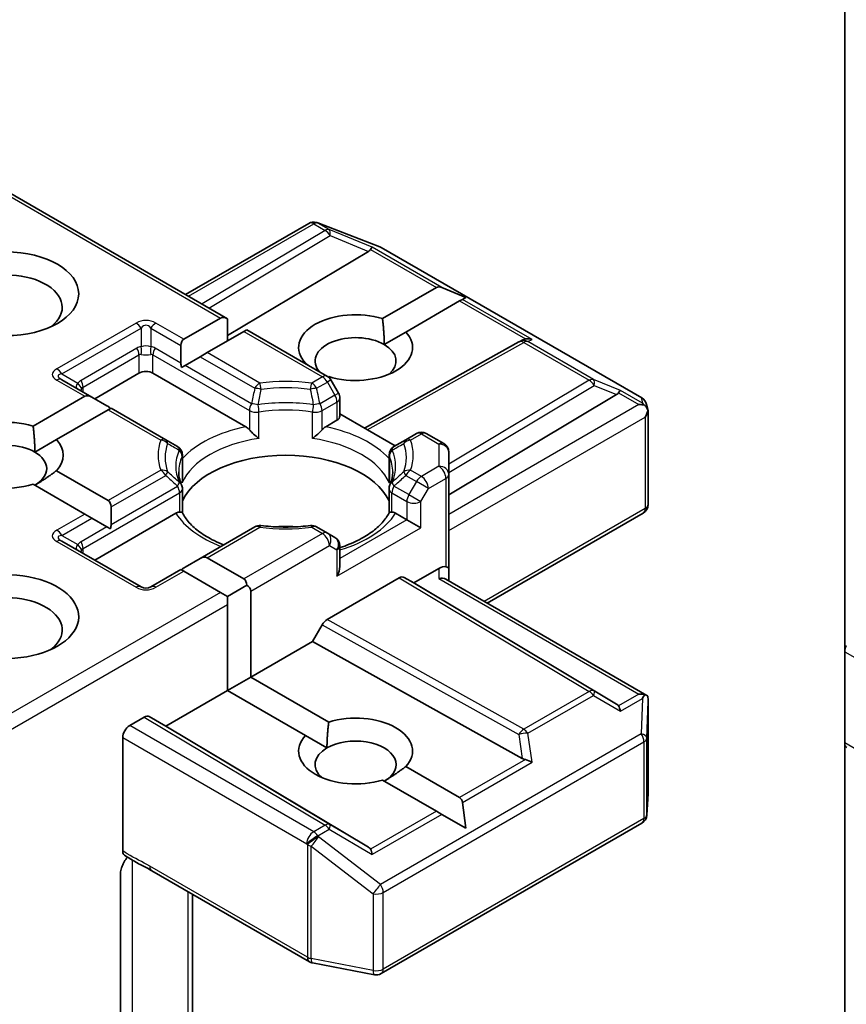
# Model space of a CAD drawing. Units: millimetres. Extents: x 72 to 9712, y 40 to 1586.
# Drawn here: x 1375 to 1400, y 665 to 695 of the extents above; entities that cross this region are included whole.
import ezdxf

# ---------------------------------------------------------------- set-up
doc = ezdxf.new("R2010")
doc.units = ezdxf.units.MM
doc.header["$LTSCALE"] = 5
doc.layers.add('Visible (ISO)', color=7, linetype='Continuous', lineweight=35)
doc.layers.add('Visible Narrow (ISO)', color=7, linetype='Continuous', lineweight=25)

msp = doc.modelspace()

# ---------------------------------------------------------------- linework, layer by layer
at = {"layer": 'Visible (ISO)'}
for p, q in [((1400.2081, 707.7041), (1400.2081, 675.6974)), ((1381.4698, 685.808), (1374.628, 689.7581)), ((1380.197, 686.5428), (1383.9361, 688.7016)), ((1384.1899, 688.7241), (1384.1693, 688.73)), ((1384.2145, 688.7158), (1386.0927, 687.9929)), ((1385.7479, 687.8523), (1381.4698, 685.2955)), ((1386.1349, 687.9727), (1394.052, 683.4018)), ((1386.176, 685.8109), (1387.8102, 686.7544)), ((1388.7058, 686.455), (1387.9799, 686.7544)), ((1388.5173, 686.3461), (1386.8831, 685.4027)), ((1388.6021, 686.3951), (1388.5173, 686.3461)), ((1388.7058, 686.455), (1388.6021, 686.3951)), ((1380.1434, 685.1857), (1381.2576, 685.829)), ((1381.4698, 685.808), (1381.4698, 685.135)), ((1381.9647, 685.4208), (1380.8505, 684.7775)), ((1382.0526, 685.4715), (1381.9647, 685.4208)), ((1384.5017, 684.0575), (1382.0526, 685.4715)), ((1386.2282, 685.0246), (1386.8831, 685.4027)), ((1385.6282, 682.4892), (1390.3164, 685.104)), ((1390.3278, 685.11), (1390.4333, 685.1631)), ((1380.0556, 684.9915), (1380.0556, 684.462)), ((1380.1798, 684.3902), (1380.6384, 684.655)), ((1380.8505, 684.7775), (1380.6384, 684.655)), ((1380.1798, 684.3902), (1380.0746, 684.3295)), ((1383.8204, 684.4509), (1383.8346, 684.4591)), ((1377.3514, 683.4302), (1376.4407, 683.956)), ((1378.7828, 684.1552), (1377.4393, 683.3795)), ((1382.0231, 682.5294), (1379.207, 684.1552)), ((1384.5417, 684.0508), (1384.5261, 684.0418)), ((1384.8408, 683.5505), (1384.6116, 683.9477)), ((1375.5694, 682.5449), (1377.1393, 683.4513)), ((1377.3514, 683.4302), (1377.81, 683.1655)), ((1384.881, 683.4005), (1384.881, 682.8488)), ((1388.1873, 680.4617), (1393.2786, 683.5045)), ((1377.8464, 683.043), (1376.2765, 682.1367)), ((1377.9342, 683.0937), (1377.8464, 683.043)), ((1379.5944, 682.1352), (1377.9342, 683.0937)), ((1394.1951, 683.2058), (1394.2368, 683.014)), ((1384.7932, 682.7263), (1384.452, 682.5294)), ((1386.5609, 681.9506), (1384.881, 682.9205)), ((1394.2407, 682.9777), (1394.2407, 680.1693)), ((1375.6216, 681.7586), (1376.2765, 682.1367)), ((1379.9511, 681.9293), (1379.5944, 682.1352)), ((1386.8806, 682.1352), (1386.5239, 681.9293)), ((1387.2059, 682.323), (1386.8806, 682.1352)), ((1388.0373, 682.0162), (1387.5059, 682.323)), ((1380.1011, 681.6695), (1380.1011, 680.9369)), ((1386.3739, 681.6695), (1386.3739, 680.9369)), ((1388.1873, 681.0834), (1388.1873, 681.7564)), ((1376.2765, 681.1931), (1377.8464, 680.2867)), ((1388.1873, 678.2257), (1388.1873, 681.0834)), ((1377.1393, 679.8785), (1375.5694, 680.7848)), ((1380.1011, 679.9124), (1380.1011, 680.6408)), ((1386.3739, 679.9124), (1386.3739, 680.6408)), ((1377.9342, 680.0925), (1377.9342, 679.563)), ((1377.3514, 679.756), (1377.1393, 679.8785)), ((1377.3514, 679.756), (1377.81, 679.4913)), ((1379.9017, 679.9022), (1377.4393, 678.4805)), ((1386.9145, 679.7053), (1386.5733, 679.9022)), ((1387.3388, 679.4603), (1386.9145, 679.7053)), ((1394.0907, 679.9095), (1389.353, 677.1741)), ((1377.9152, 679.4305), (1377.81, 679.4913)), ((1382.2986, 679.4898), (1380.6384, 678.5313)), ((1384.5017, 679.302), (1384.1765, 679.4898)), ((1384.731, 679.1696), (1384.5017, 679.302)), ((1378.8449, 677.669), (1376.4407, 679.057)), ((1384.881, 678.2863), (1384.881, 678.9098)), ((1380.6384, 678.5313), (1380.1798, 678.2665)), ((1380.8505, 678.5523), (1381.9647, 677.909)), ((1387.1266, 677.7865), (1387.8873, 678.2257)), ((1388.1873, 677.8472), (1388.1873, 678.2257)), ((1380.0556, 678.1948), (1379.1449, 677.669)), ((1380.1434, 678.144), (1380.0556, 678.1948)), ((1381.2576, 677.5007), (1380.1434, 678.144)), ((1384.4921, 676.6738), (1386.6852, 677.9399)), ((1386.8352, 677.9548), (1387.1266, 677.7865)), ((1382.0526, 677.7148), (1381.4698, 677.3783)), ((1393.2786, 674.1098), (1387.1266, 677.7865)), ((1388.0994, 677.8979), (1394.2033, 674.3738)), ((1381.4698, 677.3783), (1381.2576, 677.5007)), ((1381.4698, 677.1333), (1381.4698, 677.3783)), ((1382.1769, 677.5416), (1382.1769, 674.9288)), ((1381.4698, 674.5205), (1381.4698, 677.1333)), ((1384.3421, 676.5154), (1384.0507, 676.0106)), ((1384.0507, 676.0106), (1382.1769, 674.9288)), ((1390.419, 672.4588), (1384.0507, 676.0106)), ((1400.2081, 672.9284), (1400.2081, 675.6974)), ((1381.4698, 674.5205), (1382.1769, 674.9288)), ((1382.1769, 674.9288), (1384.5417, 673.5635)), ((1381.4698, 674.5205), (1379.5959, 673.4387)), ((1383.8346, 673.1552), (1381.4698, 674.5205)), ((1394.2407, 671.4029), (1394.2407, 674.2113)), ((1379.5959, 673.4387), (1379.0924, 673.7294)), ((1378.9424, 673.7145), (1378.4999, 673.4591)), ((1385.7479, 669.7619), (1379.5959, 673.4387)), ((1383.8346, 673.1552), (1384.4895, 672.7771)), ((1378.2878, 673.0917), (1378.2878, 669.6529)), ((1400.2081, 672.9284), (1400.2081, 533.5594)), ((1386.8831, 672.2116), (1388.5173, 671.2682)), ((1387.8102, 670.8599), (1386.176, 671.8034)), ((1394.2014, 670.7392), (1394.2402, 671.3849)), ((1388.7058, 670.3428), (1388.6021, 671.1212)), ((1387.9799, 670.7619), (1387.8102, 670.8599)), ((1388.7058, 670.3428), (1387.9799, 670.7619)), ((1386.1349, 665.9265), (1394.052, 670.4974)), ((1378.2243, 664.3581), (1378.2243, 668.9725)), ((1379.172, 669.0504), (1383.9567, 666.288)), ((1380.4091, 662.9292), (1380.4091, 668.3362)), ((1384.05, 666.2532), (1385.9282, 665.8917))]:
    msp.add_line(p, q, dxfattribs=at)
for centre, start, end in [((1384.0861, 688.4418), 73.89789, 120), ((1384.1067, 688.4358), 68.94828, 73.89789), ((1385.9849, 687.7129), 60, 68.94828), ((1390.4625, 684.842), 116.68879, 119.15004), ((1384.3517, 683.7977), 30, 60), ((1384.581, 683.4005), 0, 30), ((1393.902, 683.142), 12.27186, 60), ((1387.3559, 682.0632), 60, 120), ((1379.8011, 681.6695), 0, 60), ((1386.6739, 681.6695), 119.99999, 180), ((1387.8873, 681.7564), 0, 60), ((1379.8011, 680.6408), 0, 24.18021), ((1386.6739, 680.6408), 155.81979, 180), ((1393.9407, 680.1693), 300, 0), ((1382.4486, 679.23), 83.15253, 120), ((1384.0265, 679.23), 60, 96.84748), ((1384.581, 678.9098), 0, 60), ((1378.9949, 677.9288), 240, 300), ((1393.9407, 671.4029), 356.56438, 0), ((1393.902, 670.7572), 300, 356.56438), ((1384.1067, 666.5478), 240, 259.10661), ((1385.9849, 666.1863), 259.10661, 300)]:
    msp.add_arc(centre, 0.3, start, end, dxfattribs=at)
msp.add_ellipse((1374.7522, 686.5639), major_axis=(-2.2, 0), ratio=0.5773503, dxfattribs=at)
for centre, major_axis, ratio, start_param, end_param in [((1385.2488, 687.9066), (0.5745, 0.041), 0.3026251, 5.7431201, 6.0602861), ((1385.7389, 687.7053), (-0.1326, -0.2699), 0.1137262, 3.2758667, 3.9193678), ((1374.7522, 686.1556), (-1.7, 0), 0.5773503, 2.4941852, 6.9305928), ((1388.0223, 686.3869), (-0.2121, 0.3674), 0.5773503, 5.6396842, 6.2831853), ((1385.3589, 684.9309), (-1.7295, 0), 0.5773503, 4.2202783, 6.775296), ((1381.4698, 685.4616), (-0.2121, 0.3674), 0.5773503, 5.4977871, 6.2831853), ((1385.3589, 684.9309), (1.7295, 0), 0.5773503, 4.2202783, 6.775296), ((1380.3556, 684.8183), (-0.2121, 0.3674), 0.5773503, 0, 0.7853982), ((1385.3589, 684.5226), (-1.2295, 0), 0.5773503, 3.9269908, 6.7717641), ((1390.5129, 684.8673), (-0.2068, -0.2875), 0.8001954, 3.8652209, 4.1340538), ((1390.5885, 684.9053), (-0.3177, 0.0092), 0.9268026, 4.3271705, 4.9706716), ((1385.3589, 684.5226), (1.2295, 0), 0.5773503, 5.6847778, 7.0685835), ((1378.9949, 684.0327), (-0.3, 0), 0.5773503, 3.9269908, 5.4977871), ((1380.3556, 684.2888), (-0.2121, 0.3674), 0.5773503, 0.7853982, 1.1437177), ((1393.2696, 683.3574), (-0.1326, -0.2699), 0.1137262, 3.2758667, 3.9193678), ((1377.3514, 683.0838), (-0.2121, 0.3674), 0.5773503, 5.4977871, 6.2831853), ((1392.7795, 683.5587), (0.5745, 0.041), 0.3026251, 5.7431201, 6.0602861), ((1377.81, 682.8191), (-0.2121, 0.3674), 0.5773503, 5.1394676, 5.4977871), ((1393.962, 682.9577), (0.4243, 0), 0.5773503, 1.1617261, 1.5707963), ((1393.9392, 682.9708), (0.2215, -0.3034), 0.7530193, 1.7256359, 1.9600671), ((1393.9407, 682.9454), (0.2121, 0.3674), 0.5773503, 4.712389, 5.2577076), ((1393.9407, 682.9638), (-0.299, -0.0321), 0.7530193, 3.0608166, 3.3008961), ((1374.7522, 681.6649), (-1.7295, 0), 0.5773503, 4.2202783, 8.3460923), ((1384.581, 682.8488), (0.3, 0), 0.5773503, 5.4977871, 6.2831853), ((1374.7522, 681.6649), (1.7295, 0), 0.5773503, 5.7910746, 6.775296), ((1374.7522, 681.2566), (-1.2295, 0), 0.5773503, 3.9269908, 6.8815928), ((1374.7522, 681.2566), (1.2295, 0), 0.5773503, 5.4977871, 7.0685835), ((1383.2375, 679.7869), (3.25, 0), 0.5773503, 0.265163, 2.8764297), ((1377.6342, 679.9193), (0.2121, 0.3674), 0.5773503, 5.4977871, 6.2831853), ((1377.6342, 679.3898), (0.2121, 0.3674), 0.5773503, 5.1394676, 5.4977871), ((1383.2375, 678.5214), (1.7, 0), 0.5773503, 1.40444, 1.7371527), ((1380.6384, 678.1849), (0.2121, 0.3674), 0.5773503, 0, 0.7853982), ((1380.1798, 677.9201), (0.2121, 0.3674), 0.5773503, 0.7853982, 1.1437177), ((1384.581, 678.1131), (-0.2121, -0.3674), 0.5773503, 1.5707963, 2.3561945), ((1387.8873, 677.9807), (0.2664, 0.2664), 0.5176381, 0.3077399, 1.093138), ((1387.8873, 678.2257), (0.3, 0), 0.2391463, 0, 0.7853982), ((1374.7522, 676.7659), (2.2, 0), 0.5773503, 4.6558752, 8.719345), ((1381.7526, 677.5416), (0.2121, 0.3674), 0.5773503, 5.4977871, 6.2831853), ((1386.6852, 677.6949), (-0.15, -0.2598), 0.5773503, 3.1416673, 3.9271401), ((1387.8873, 677.6739), (-0.2772, -0.16), 0.7174389, 3.5342917, 4.3196899), ((1381.7526, 677.5416), (0.4243, 0), 0.5773503, 0, 0.7853982), ((1374.7522, 676.3576), (1.7, 0), 0.5773503, 5.6357779, 8.4474602), ((1384.4921, 676.4288), (0.15, 0.2598), 0.5773503, 0.7855474, 1.5710202), ((1400.4202, 675.8199), (-0.15, -0.2598), 0.5773503, 4.8030489, 5.4977871), ((1393.962, 674.1667), (0.4243, 0), 0.5773503, 1.1617263, 1.5707963), ((1393.9392, 674.1536), (0.3155, 0.5252), 0.0782185, 4.9944545, 5.2288856), ((1393.9407, 674.1974), (0.01, 0.5736), 0.5227383, 4.7110275, 4.9857543), ((1392.7795, 674.0555), (0.5745, -0.041), 0.3026251, 0.2228992, 0.5400652), ((1393.2696, 673.7669), (0.0015, 0.3381), 0.4024987, 5.0848083, 5.7283094), ((1378.9424, 673.4696), (-0.15, -0.2598), 0.5773503, 3.1416673, 3.9271401), ((1385.3589, 672.6834), (1.7295, 0), 0.5773503, 5.7910746, 8.3460923), ((1378.4999, 673.2141), (0.15, 0.2598), 0.5773503, 0.7853982, 2.3561945), ((1385.3589, 672.6834), (-1.7295, 0), 0.5773503, 5.7910746, 8.3460923), ((1385.3589, 672.2752), (1.2295, 0), 0.5773503, 5.4977871, 8.6393798), ((1400.4202, 673.0508), (-0.15, -0.2598), 0.5773503, 5.4977871, 6.2831853), ((1385.3589, 672.2752), (-1.2295, 0), 0.5773503, 5.4977871, 6.8815928), ((1390.5129, 672.747), (0.2068, -0.2875), 0.8001954, 5.2423911, 5.5595571), ((1390.5885, 672.2191), (-0.3092, 0.1503), 0.4900103, 4.5342335, 5.1777346), ((1388.3051, 670.9007), (0.2121, 0.3674), 0.5773503, 5.6396842, 6.2831853), ((1385.2488, 669.7077), (0.5745, -0.041), 0.3026251, 0.2228992, 0.5400652), ((1385.7389, 669.4191), (0.0015, 0.3381), 0.4024987, 5.0848083, 5.7283094)]:
    msp.add_ellipse(centre, major_axis=major_axis, ratio=ratio, start_param=start_param, end_param=end_param, dxfattribs=at)
for points in [[(1386.176, 685.8109), (1386.2282, 685.3725), (1386.2282, 685.0246)], [(1383.9372, 684.3834), (1383.8865, 684.4203), (1383.8346, 684.4591)], [(1375.5694, 682.5449), (1375.6216, 682.1065), (1375.6216, 681.7586)], [(1376.2765, 681.1931), (1375.923, 680.9287), (1375.6216, 680.7547)], [(1384.4895, 672.7771), (1384.4895, 673.1251), (1384.5417, 673.5635)], [(1386.8831, 672.2116), (1386.5296, 671.9472), (1386.2282, 671.7732)]]:
    msp.add_open_spline(points, degree=2, dxfattribs=at)
for points, knots in [([(1394.1307, 683.1824), (1394.1359, 683.1781), (1394.1409, 683.1736), (1394.1674, 683.1487), (1394.19, 683.1204), (1394.2156, 683.0755), (1394.2256, 683.0527), (1394.2321, 683.0313)], [0.250886766, 0.250886766, 0.250886766, 0.250886766, 0.252877969, 0.252877969, 0.261958418, 0.261958418, 0.268388032, 0.268388032, 0.268388032, 0.268388032]), ([(1382.0231, 682.5294), (1382.053, 682.5121), (1382.0883, 682.4841), (1382.1222, 682.4493), (1382.1284, 682.4427), (1382.1346, 682.4357)], [0.046570546, 0.046570546, 0.046570546, 0.046570546, 0.059268827, 0.059268827, 0.062007553, 0.062007553, 0.062007553, 0.062007553]), ([(1382.1346, 682.4357), (1382.1413, 682.4281), (1382.1482, 682.4204), (1382.1866, 682.3788), (1382.2227, 682.3431), (1382.3133, 682.26), (1382.3679, 682.2146), (1382.4205, 682.1759), (1382.4212, 682.1754), (1382.422, 682.1748)], [0.073709419, 0.073709419, 0.073709419, 0.073709419, 0.076897284, 0.076897284, 0.091048315, 0.091048315, 0.109993893, 0.109993893, 0.110269957, 0.110269957, 0.110269957, 0.110269957]), ([(1384.0531, 682.1748), (1384.0538, 682.1754), (1384.0546, 682.1759), (1384.1071, 682.2146), (1384.1618, 682.26), (1384.2523, 682.3431), (1384.2885, 682.3788), (1384.3269, 682.4204), (1384.3338, 682.4281), (1384.3405, 682.4357)], [-0.000337696, -0.000337696, -0.000337696, -0.000337696, 0, 0, 0.023175232, 0.023175232, 0.04048552, 0.04048552, 0.044385084, 0.044385084, 0.044385084, 0.044385084]), ([(1384.3405, 682.4357), (1384.3467, 682.4427), (1384.3528, 682.4493), (1384.3868, 682.4841), (1384.4221, 682.5121), (1384.452, 682.5294)], [0.125076059, 0.125076059, 0.125076059, 0.125076059, 0.127814785, 0.127814785, 0.140513066, 0.140513066, 0.140513066, 0.140513066]), ([(1380.0748, 680.7637), (1380.0629, 680.7902), (1380.0523, 680.8165), (1380.0336, 680.8691), (1380.0255, 680.8953), (1380.0116, 680.9476), (1380.0058, 680.9737), (1379.9966, 681.0257), (1379.9932, 681.0516), (1379.9887, 681.1034), (1379.9875, 681.1293), (1379.9875, 681.1552)], [2.10254607, 2.10254607, 2.10254607, 2.10254607, 2.15327575, 2.15327575, 2.20400544, 2.20400544, 2.25473512, 2.25473512, 2.30546481, 2.30546481, 2.35619449, 2.35619449, 2.35619449, 2.35619449]), ([(1380.0915, 680.8293), (1380.0917, 680.8304), (1380.0919, 680.8315), (1380.0981, 680.8675), (1380.1011, 680.9025), (1380.1011, 680.9369)], [-0.000337696, -0.000337696, -0.000337696, -0.000337696, 0, 0, 0.010702954, 0.010702954, 0.010702954, 0.010702954]), ([(1386.3739, 680.9369), (1386.3739, 680.9025), (1386.377, 680.8675), (1386.3832, 680.8315), (1386.3833, 680.8304), (1386.3835, 680.8293)], [0.1012443086, 0.1012443086, 0.1012443086, 0.1012443086, 0.109993893, 0.109993893, 0.1102699567, 0.1102699567, 0.1102699567, 0.1102699567]), ([(1386.4875, 681.1552), (1386.4875, 681.1293), (1386.4864, 681.1034), (1386.4818, 681.0516), (1386.4784, 681.0257), (1386.4692, 680.9737), (1386.4635, 680.9476), (1386.4496, 680.8953), (1386.4415, 680.8691), (1386.4227, 680.8165), (1386.4121, 680.7902), (1386.4003, 680.7637)], [5.49778714, 5.49778714, 5.49778714, 5.49778714, 5.54851683, 5.54851683, 5.59924651, 5.59924651, 5.6499762, 5.6499762, 5.70070588, 5.70070588, 5.75143557, 5.75143557, 5.75143557, 5.75143557]), ([(1379.9017, 679.9022), (1379.9317, 679.9195), (1379.967, 679.9324), (1380.0009, 679.9367), (1380.0071, 679.9372), (1380.0133, 679.9373)], [0.046570546, 0.046570546, 0.046570546, 0.046570546, 0.059268827, 0.059268827, 0.062007553, 0.062007553, 0.062007553, 0.062007553]), ([(1380.0133, 679.9373), (1380.0199, 679.9375), (1380.0262, 679.9374), (1380.0581, 679.9364), (1380.0773, 679.9326), (1380.0938, 679.9232), (1380.0974, 679.9198), (1380.0993, 679.9159)], [0.073709419, 0.073709419, 0.073709419, 0.073709419, 0.076897284, 0.076897284, 0.091048315, 0.091048315, 0.097321849, 0.097321849, 0.097321849, 0.097321849]), ([(1381.3512, 678.9428), (1381.2505, 678.9823), (1381.154, 679.0249), (1380.9035, 679.1486), (1380.7595, 679.2351), (1380.507, 679.4188), (1380.3986, 679.5159), (1380.2204, 679.7143), (1380.1505, 679.8155), (1380.0993, 679.9159)], [1.38250091, 1.38250091, 1.38250091, 1.38250091, 1.49310812, 1.49310812, 1.68537007, 1.68537007, 1.87763202, 1.87763202, 2.06989397, 2.06989397, 2.06989397, 2.06989397]), ([(1386.3758, 679.9159), (1386.3246, 679.8155), (1386.2547, 679.7143), (1386.0764, 679.5159), (1385.968, 679.4188), (1385.7156, 679.2351), (1385.5715, 679.1486), (1385.2535, 678.9915), (1385.0795, 678.9209), (1384.8898, 678.8589), (1384.8854, 678.8575), (1384.881, 678.8561)], [5.78408767, 5.78408767, 5.78408767, 5.78408767, 5.97634962, 5.97634962, 6.16861157, 6.16861157, 6.36087352, 6.36087352, 6.55313546, 6.55313546, 6.55766361, 6.55766361, 6.55766361, 6.55766361]), ([(1386.3758, 679.9159), (1386.3777, 679.9198), (1386.3812, 679.9232), (1386.3978, 679.9326), (1386.417, 679.9364), (1386.4489, 679.9374), (1386.4551, 679.9375), (1386.4618, 679.9373)], [0.015501113, 0.015501113, 0.015501113, 0.015501113, 0.023175232, 0.023175232, 0.04048552, 0.04048552, 0.044385084, 0.044385084, 0.044385084, 0.044385084]), ([(1386.4618, 679.9373), (1386.468, 679.9372), (1386.4742, 679.9367), (1386.5081, 679.9324), (1386.5434, 679.9195), (1386.5733, 679.9022)], [0.125076059, 0.125076059, 0.125076059, 0.125076059, 0.127814785, 0.127814785, 0.140513066, 0.140513066, 0.140513066, 0.140513066]), ([(1382.4844, 679.5278), (1382.5832, 679.516), (1382.683, 679.5064), (1382.8838, 679.4921), (1382.9847, 679.4873), (1383.1869, 679.4825), (1383.2882, 679.4825), (1383.4904, 679.4873), (1383.5913, 679.4921), (1383.792, 679.5064), (1383.8918, 679.516), (1383.9907, 679.5278)], [5.29272062, 5.29272062, 5.29272062, 5.29272062, 5.37474723, 5.37474723, 5.45677384, 5.45677384, 5.53880045, 5.53880045, 5.62082705, 5.62082705, 5.70285366, 5.70285366, 5.70285366, 5.70285366]), ([(1394.1307, 674.3915), (1394.1353, 674.3914), (1394.1398, 674.3911), (1394.1675, 674.3888), (1394.1879, 674.3826), (1394.2146, 674.3673), (1394.2253, 674.3576), (1394.2321, 674.3472)], [0.381031219, 0.381031219, 0.381031219, 0.381031219, 0.382741903, 0.382741903, 0.391761654, 0.391761654, 0.398553638, 0.398553638, 0.398553638, 0.398553638]), ([(1378.3462, 669.5176), (1378.337, 669.5234), (1378.3288, 669.5308), (1378.3105, 669.5531), (1378.3021, 669.5696), (1378.2907, 669.6079), (1378.2878, 669.6295), (1378.2878, 669.6529)], [0.029454785, 0.029454785, 0.029454785, 0.029454785, 0.035145835, 0.035145835, 0.043752672, 0.043752672, 0.05234509, 0.05234509, 0.05234509, 0.05234509]), ([(1378.2878, 669.2337), (1378.3016, 669.2641), (1378.3175, 669.2941), (1378.3615, 669.368), (1378.3991, 669.419), (1378.4359, 669.4606)], [-0.123721287, -0.123721287, -0.123721287, -0.123721287, -0.114425932, -0.114425932, -0.097912632, -0.097912632, -0.097912632, -0.097912632]), ([(1379.172, 669.0504), (1379.123, 669.0787), (1379.0724, 669.1058), (1378.9675, 669.1607), (1378.9131, 669.1885), (1378.8011, 669.2472), (1378.7437, 669.278), (1378.6282, 669.3432), (1378.5702, 669.3775), (1378.4564, 669.4474), (1378.4005, 669.483), (1378.3462, 669.5176)], [0, 0, 0, 0, 0.02305156, 0.02305156, 0.04610312, 0.04610312, 0.06915468, 0.06915468, 0.09220624, 0.09220624, 0.11525781, 0.11525781, 0.11525781, 0.11525781]), ([(1378.2878, 669.2337), (1378.2734, 669.2021), (1378.2612, 669.1699), (1378.235, 669.0856), (1378.2243, 669.0217), (1378.2243, 668.9725)], [0.123721287, 0.123721287, 0.123721287, 0.123721287, 0.133369726, 0.133369726, 0.151444025, 0.151444025, 0.151444025, 0.151444025])]:
    msp.add_open_spline(points, degree=3, knots=knots, dxfattribs=at)
at = {"layer": 'Visible Narrow (ISO)'}
for p, q in [((1374.5401, 689.7074), (1381.2576, 685.829)), ((1380.2848, 686.4921), (1384.0861, 688.6867)), ((1384.0861, 688.6867), (1384.432, 688.487)), ((1384.2133, 688.7112), (1384.234, 688.7053)), ((1384.5593, 688.5115), (1384.2133, 688.7112)), ((1384.234, 688.7053), (1386.1122, 687.9823)), ((1384.432, 688.487), (1380.6964, 686.2545)), ((1385.8662, 687.9747), (1384.5593, 688.5115)), ((1380.9075, 686.1326), (1384.5846, 688.3302)), ((1384.5846, 688.3302), (1385.7479, 687.8523)), ((1385.8118, 687.9081), (1387.8102, 686.7544)), ((1387.9799, 686.7544), (1385.8662, 687.9747)), ((1386.1122, 687.9823), (1394.0292, 683.4114)), ((1388.5173, 686.3461), (1390.5156, 685.1924)), ((1390.7158, 685.1748), (1388.6021, 686.3951)), ((1378.6949, 685.6756), (1376.2907, 684.2876)), ((1380.1434, 685.1857), (1379.2949, 685.6756)), ((1376.4407, 684.1292), (1378.8449, 685.5173)), ((1378.8449, 685.5173), (1378.8449, 684.9544)), ((1379.1449, 685.5173), (1380.0556, 684.9915)), ((1379.1449, 685.5173), (1379.1449, 684.9544)), ((1381.9647, 685.4208), (1384.3517, 684.0426)), ((1385.715, 682.439), (1390.4625, 685.0869)), ((1390.4625, 685.0869), (1392.4528, 683.9379)), ((1390.5898, 685.1114), (1390.7158, 685.1748)), ((1392.58, 683.9624), (1390.5898, 685.1114)), ((1378.7206, 684.916), (1377.0236, 683.9362)), ((1380.0556, 684.462), (1379.2692, 684.916)), ((1377.0857, 683.7271), (1378.7828, 684.7069)), ((1378.7828, 684.7069), (1378.7828, 684.1552)), ((1379.207, 684.7069), (1382.1346, 683.0167)), ((1379.207, 684.1552), (1379.207, 684.7069)), ((1380.6384, 684.655), (1382.2986, 683.6965)), ((1382.4486, 683.8548), (1380.8505, 684.7775)), ((1382.1967, 683.2258), (1380.1798, 684.3902)), ((1376.2907, 683.9412), (1377.1393, 683.4513)), ((1376.4407, 684.1292), (1376.9282, 683.8478)), ((1384.3517, 684.0426), (1384.0265, 683.8548)), ((1384.1765, 683.6965), (1384.5017, 683.8843)), ((1384.6116, 683.9477), (1384.5017, 683.8843)), ((1384.5017, 683.8843), (1384.731, 683.4871)), ((1392.4528, 683.9379), (1388.1873, 681.3886)), ((1393.3968, 683.6269), (1392.58, 683.9624)), ((1377.0857, 683.5836), (1377.0857, 683.7271)), ((1388.1873, 681.1406), (1392.6053, 683.781)), ((1392.6053, 683.781), (1393.2786, 683.5045)), ((1394.0665, 683.2403), (1393.3968, 683.6269)), ((1384.731, 683.4871), (1384.2784, 683.2258)), ((1384.731, 683.4871), (1384.8408, 683.5505)), ((1393.3425, 683.5603), (1393.962, 683.2026)), ((1394.0292, 683.4114), (1394.0665, 683.2403)), ((1377.8464, 683.043), (1379.4444, 682.1204)), ((1382.1346, 683.0167), (1382.1346, 682.4357)), ((1384.3405, 683.0167), (1384.7932, 683.2781)), ((1384.3405, 682.4357), (1384.3405, 683.0167)), ((1384.7932, 683.2781), (1384.7932, 682.7263)), ((1393.962, 683.2026), (1388.1873, 679.8686)), ((1382.422, 682.1748), (1382.422, 682.9715)), ((1384.0531, 682.1748), (1384.0531, 682.9715)), ((1388.1873, 679.3787), (1394.1529, 682.8229)), ((1394.1529, 682.8229), (1394.1529, 680.0468)), ((1387.0306, 682.1204), (1387.3559, 682.3082)), ((1387.3559, 682.3082), (1387.8873, 682.0014)), ((1387.8873, 682.0014), (1387.8873, 681.3284)), ((1380.0915, 681.626), (1380.0915, 680.8293)), ((1386.3835, 681.626), (1386.3835, 680.8293)), ((1379.4444, 681.2094), (1377.8464, 680.2867)), ((1387.3559, 681.0216), (1387.0306, 681.2094)), ((1387.8873, 681.3284), (1387.3559, 681.0216)), ((1377.9342, 680.0925), (1379.5944, 681.051)), ((1386.8806, 681.051), (1387.2059, 680.8632)), ((1387.568, 680.6542), (1388.0994, 680.9609)), ((1388.0994, 680.9609), (1388.0994, 678.2764)), ((1377.9342, 679.563), (1379.9511, 680.7274)), ((1386.9766, 680.4661), (1386.5239, 680.7274)), ((1387.2059, 680.8632), (1386.9766, 680.4661)), ((1387.568, 680.6542), (1387.2059, 680.8632)), ((1387.3388, 680.257), (1387.568, 680.6542)), ((1377.0857, 678.8281), (1380.0133, 680.5184)), ((1380.0133, 680.5184), (1380.0133, 679.9373)), ((1386.4618, 680.5184), (1386.9145, 680.257)), ((1386.4618, 679.9373), (1386.4618, 680.5184)), ((1386.9766, 680.4661), (1387.3388, 680.257)), ((1386.9145, 680.257), (1386.9145, 679.7053)), ((1387.3388, 679.4603), (1387.3388, 680.257)), ((1394.1529, 680.0468), (1389.2651, 677.2249)), ((1377.1393, 679.8785), (1376.2907, 679.3886)), ((1376.4407, 679.2302), (1377.3514, 679.756)), ((1386.9145, 679.7053), (1384.881, 678.5313)), ((1377.81, 679.4913), (1377.0236, 679.0372)), ((1380.8505, 678.5523), (1382.4486, 679.4749)), ((1384.0265, 679.4749), (1384.3517, 679.2871)), ((1384.7932, 677.9906), (1387.3388, 679.4603)), ((1376.4407, 679.2302), (1376.9282, 678.9488)), ((1384.3517, 679.2871), (1381.9647, 677.909)), ((1376.2907, 679.0422), (1378.6949, 677.6541)), ((1377.0857, 678.6847), (1377.0857, 678.8281)), ((1382.1769, 677.5416), (1384.5639, 678.9197)), ((1384.5639, 678.9197), (1384.7932, 678.7873)), ((1384.7932, 678.7873), (1384.7932, 677.9906)), ((1387.8873, 678.2257), (1387.8873, 677.9189)), ((1379.2949, 677.6541), (1380.1434, 678.144)), ((1386.6852, 677.9399), (1392.4528, 674.4929)), ((1392.6053, 674.5062), (1386.8352, 677.9548)), ((1387.8873, 677.9189), (1393.962, 674.4117)), ((1381.2576, 677.5007), (1374.628, 673.6731)), ((1374.5401, 673.1325), (1381.4698, 677.1333)), ((1384.3421, 676.5154), (1390.3151, 673.184)), ((1390.4625, 673.3438), (1384.4921, 676.6738)), ((1400.2081, 675.6974), (1541.6294, 594.0478)), ((1392.4528, 674.4929), (1390.4625, 673.3438)), ((1390.5898, 673.2214), (1392.58, 674.3704)), ((1392.58, 674.3704), (1393.3968, 673.8894)), ((1393.2786, 674.1098), (1392.6053, 674.5062)), ((1393.962, 674.4117), (1393.3425, 674.054)), ((1393.3968, 673.8894), (1394.0665, 674.276)), ((1394.0665, 674.276), (1394.0292, 673.2067)), ((1394.2018, 673.0782), (1394.2405, 674.1914)), ((1394.2405, 674.1914), (1394.2405, 671.3969)), ((1384.5846, 670.447), (1379.0924, 673.7294)), ((1384.0861, 670.2339), (1378.4999, 673.4591)), ((1378.9424, 673.7145), (1384.432, 670.4336)), ((1394.0292, 673.2067), (1386.1122, 668.6358)), ((1390.3151, 673.184), (1390.419, 672.4588)), ((1390.7158, 672.3415), (1390.5898, 673.2214)), ((1378.2878, 673.0917), (1383.8739, 669.8665)), ((1386.1971, 668.3908), (1394.1141, 672.9617)), ((1394.1141, 672.9617), (1394.1141, 670.6347)), ((1394.2018, 670.7512), (1394.2018, 673.0782)), ((1541.6294, 591.2787), (1400.2081, 672.9284)), ((1390.5156, 672.4219), (1388.5173, 671.2682)), ((1388.6021, 671.1212), (1390.7158, 672.3415)), ((1394.2405, 671.3969), (1394.2018, 670.7512)), ((1387.8102, 670.8599), (1385.8118, 669.7062)), ((1387.9799, 670.7619), (1385.8662, 669.5416)), ((1384.432, 670.4336), (1384.0861, 670.2339)), ((1385.7479, 669.7619), (1384.5846, 670.447)), ((1394.1141, 670.6347), (1386.1971, 666.0638)), ((1384.2133, 670.1114), (1384.5593, 670.3112)), ((1384.5593, 670.3112), (1385.8662, 669.5416)), ((1383.8739, 669.8665), (1383.8946, 669.8367)), ((1383.8946, 669.8367), (1383.8946, 666.4253)), ((1384.234, 670.0817), (1384.2133, 670.1114)), ((1386.1122, 668.6358), (1384.234, 670.0817)), ((1384.0118, 666.3835), (1384.0118, 669.7949)), ((1384.0118, 669.7949), (1385.8901, 668.349)), ((1378.5807, 664.2059), (1378.5807, 669.3717)), ((1383.8946, 666.4253), (1379.1098, 669.1878)), ((1380.2627, 668.4207), (1380.2627, 663.2278)), ((1385.8901, 668.349), (1385.8901, 666.022)), ((1386.1971, 666.0638), (1386.1971, 668.3908)), ((1385.8901, 666.022), (1384.0118, 666.3835))]:
    msp.add_line(p, q, dxfattribs=at)
for centre, start, end in [((1378.9949, 685.156), 60, 120), ((1378.9949, 678.1738), 240, 300)]:
    msp.add_arc(centre, 0.6, start, end, dxfattribs=at)
for centre, major_axis, ratio, start_param, end_param in [((1384.0861, 688.4418), (-0.15, 0.2598), 0.5773503, 5.4977871, 6.2831853), ((1384.0861, 688.4418), (0.15, 0.2598), 0.5773503, 0.1418971, 0.7853982), ((1384.0861, 688.4418), (0.0832, 0.2882), 0.8082904, 6.0857897, 6.2831853), ((1384.1067, 688.4358), (0.0832, 0.2882), 0.8082904, 6.0857897, 6.2831853), ((1384.1067, 688.4358), (0.1078, 0.28), 0.5360563, 6.1459718, 6.2831853), ((1384.432, 688.2421), (0.15, 0.2598), 0.5773503, 0.1418971, 0.7853982), ((1384.432, 688.2421), (0.1539, -0.2575), 0.5872385, 1.5619326, 2.3474054), ((1384.432, 688.2421), (0.114, 0.2775), 0.4053533, 5.1958672, 6.1565343), ((1385.9849, 687.7129), (0.1078, 0.28), 0.5360563, 6.1459718, 6.2831853), ((1385.9849, 687.7129), (0.15, 0.2598), 0.5773503, 0, 0.1418971), ((1378.6949, 685.4307), (-0.15, 0.2598), 0.5773503, 4.712389, 5.4977871), ((1379.2949, 685.4307), (0.15, 0.2598), 0.5773503, 0.7853982, 1.5707963), ((1378.9949, 684.911), (0, 0.7), 0.4285714, 5.7595865, 6.8067841), ((1390.4625, 684.842), (-0.1461, 0.262), 0.5672897, 5.5062777, 6.2831853), ((1390.4625, 684.842), (-0.1347, 0.268), 0.9892858, 5.3708513, 6.2831853), ((1390.4625, 684.842), (0.15, 0.2598), 0.5773503, 0.1418971, 0.7853982), ((1379.1449, 684.1812), (-0.4243, 0.7348), 0.5773503, 6.0213859, 6.2831853), ((1378.5706, 684.8294), (0.15, -0.2598), 0.5773503, 0.7853982, 1.5707963), ((1378.9949, 684.7874), (-0.3, 0), 0.6427344, 4.1887902, 5.2359878), ((1378.6949, 684.8678), (0.0267, -0.2988), 0.5398878, 0.9973877, 1.8163046), ((1379.2949, 684.8678), (-0.0267, -0.2988), 0.5398878, 4.4668807, 5.2857976), ((1378.8449, 684.1812), (0.4243, 0.7348), 0.5773503, 0, 0.2617994), ((1379.4192, 684.8294), (-0.15, -0.2598), 0.5773503, 4.712389, 5.4977871), ((1378.9949, 684.0946), (-0.1939, 0.6204), 0.3689725, 6.1039603, 6.3657596), ((1378.9949, 684.7874), (0.3, 0), 0.2679492, 4.1887902, 5.2359878), ((1378.9949, 684.0946), (0.1939, 0.6204), 0.3689725, 6.200611, 6.4624104), ((1377.1907, 684.1144), (-1.0392, 0), 0.3333333, 5.7595865, 6.8067841), ((1376.2907, 684.0426), (-0.15, 0.2598), 0.5773503, 4.712389, 5.4977871), ((1377.1907, 683.8694), (-0.8651, 0.2077), 0.1894955, 5.8050412, 6.8522387), ((1376.2907, 683.6962), (0.15, 0.2598), 0.5773503, 0, 0.7853982), ((1377.4478, 683.2014), (-0.4243, 0.7348), 0.5773503, 0, 0.2617994), ((1376.8736, 683.8496), (0.15, -0.2598), 0.5773503, 0.7853982, 1.5707963), ((1383.2375, 681.6649), (-3.8743, 0), 0.5773503, 4.5073225, 4.9174555), ((1384.3517, 683.7977), (0.15, 0.2598), 0.5773503, 0, 0.7853982), ((1384.3517, 683.7977), (-0.15, 0.2598), 0.5773503, 4.712389, 5.4977871), ((1392.4528, 683.6929), (0.15, 0.2598), 0.5773503, 0.1418971, 0.7853982), ((1392.4528, 683.6929), (0.1539, -0.2575), 0.5872385, 1.5619326, 2.3474054), ((1392.4528, 683.6929), (0.114, 0.2775), 0.4053533, 5.1958672, 6.1565343), ((1377.2978, 683.8076), (-0.426, -0.0638), 0.3983362, 5.6999962, 6.7471937), ((1376.7782, 683.7612), (0.2454, -0.1725), 0.5398878, 0.5063711, 1.325288), ((1377.2978, 683.8076), (-0.2859, -0.2941), 0.3088144, 5.4519883, 5.6415258), ((1377.2978, 683.1148), (-0.1939, 0.6204), 0.3689725, 0.0825743, 0.3443737), ((1382.4486, 683.6099), (0.15, 0.2598), 0.5773503, 0.7853982, 1.5707963), ((1382.4486, 683.6099), (0.2927, -0.0659), 0.2059935, 1.4691407, 2.1545648), ((1382.4486, 683.6099), (0.0358, -0.2979), 0.1662651, 1.7306981, 2.5160962), ((1383.2375, 681.5931), (3.6621, 0), 0.5773503, 1.3657298, 1.7758629), ((1384.0265, 683.6099), (0.0358, 0.2979), 0.1662651, 0.6254964, 1.4108945), ((1384.0265, 683.6099), (0.2927, 0.0659), 0.2059935, 0.9870278, 1.6724519), ((1384.0265, 683.6099), (0.15, -0.2598), 0.5773503, 1.5707963, 2.3561945), ((1384.581, 683.4005), (0.15, -0.2598), 0.5773503, 0.7853982, 1.5707963), ((1384.581, 683.4005), (0.3, 0), 0.5773503, 5.4977871, 6.2831853), ((1393.902, 683.142), (0.2931, 0.0638), 0.9894189, 0, 0.9204386), ((1393.902, 683.142), (0.15, 0.2598), 0.5773503, 0, 0.1418971), ((1382.3467, 683.1392), (-0.15, -0.2598), 0.5773503, 4.712389, 5.4977871), ((1382.3467, 683.1392), (0.3, 0), 0.5773503, 3.9269908, 4.9660374), ((1382.3467, 683.1392), (-0.2937, 0.061), 0.216458, 4.5752469, 5.2926415), ((1383.2375, 681.3284), (-3.3379, 0), 0.5773503, 4.4587406, 4.9660374), ((1382.3467, 683.1392), (0.0444, -0.2967), 0.2048895, 0.9399057, 1.7253039), ((1383.2375, 681.1552), (3.25, 0), 0.5773503, 1.3171479, 1.8244448), ((1384.1284, 683.1392), (-0.0444, -0.2967), 0.2048895, 4.5578814, 5.3432796), ((1384.1284, 683.1392), (0.3, 0), 0.5773503, 4.4587406, 5.4977871), ((1384.1284, 683.1392), (-0.2937, -0.061), 0.216458, 4.1321364, 4.849531), ((1384.1284, 683.1392), (0.15, -0.2598), 0.5773503, 0.7853983, 1.5707966), ((1383.2375, 680.6034), (-3.55, 0), 0.5773503, 5.0615465, 5.7956632), ((1383.2375, 680.6034), (-3.55, 0), 0.5773503, 3.6291148, 4.3632315), ((1383.2375, 681.6649), (-3.8743, 0), 0.5773503, 6.0781188, 6.4882518), ((1379.4444, 681.8754), (0.15, 0.2598), 0.5773503, 0, 0.7853982), ((1379.4444, 681.8754), (-0.2822, 0.1017), 0.7993889, 4.2073835, 4.9927817), ((1379.4444, 681.8754), (0.15, 0.2598), 0.5567646, 5.5977612, 6.2831853), ((1383.2375, 680.3585), (-3.25, 0), 0.5773503, 4.9660374, 6.0295369), ((1383.2375, 680.3585), (3.25, 0), 0.5773503, 0.2536484, 1.3171479), ((1387.0306, 681.8754), (-0.15, 0.2598), 0.5567646, 0, 0.6854241), ((1387.0306, 681.8754), (-0.2822, -0.1017), 0.7993889, 4.4319963, 5.2173943), ((1387.0306, 681.8754), (-0.15, 0.2598), 0.5773503, 5.4977871, 6.2831853), ((1383.2375, 681.6649), (3.8743, 0), 0.5773503, 6.0781188, 6.4882518), ((1387.3559, 682.0632), (-0.15, 0.2598), 0.5773503, 5.4977871, 6.2831853), ((1387.3559, 682.0632), (0.15, 0.2598), 0.5773503, 0, 0.7853982), ((1383.2375, 681.5931), (-3.6621, 0), 0.5773503, 6.0781188, 6.4882518), ((1383.2375, 681.3284), (-3.3379, 0), 0.5773503, 6.0295369, 6.5368337), ((1379.8011, 681.6695), (0.15, 0.2598), 0.5404822, 5.5657907, 6.2831853), ((1379.8011, 681.6695), (0.2737, -0.1229), 0.7903714, 0.3410147, 1.1264129), ((1386.6739, 681.6695), (-0.2737, -0.1229), 0.7903714, 5.1567725, 5.9421706), ((1386.6739, 681.6695), (-0.15, 0.2598), 0.5404822, 0, 0.7173946), ((1383.2375, 681.3284), (3.3379, 0), 0.5773503, 6.0295369, 6.5368337), ((1383.2375, 681.5931), (3.6621, 0), 0.5773503, 6.0781188, 6.4882518), ((1387.8873, 681.7564), (0.15, 0.2598), 0.5773503, 0, 0.7853982), ((1387.8873, 681.7564), (0.3, 0), 0.8164966, 0, 1.5707963), ((1383.2375, 681.1552), (-3.25, 0), 0.5773503, 6.0295369, 6.2831853), ((1379.8011, 681.6695), (0.3, 0), 0.5773503, 6.0295369, 6.2831853), ((1386.6739, 681.6695), (-0.3, 0), 0.5773503, 0, 0.2536484), ((1383.2375, 681.1552), (3.25, 0), 0.5773503, 0, 0.2536484), ((1379.4444, 680.9644), (0.2822, 0.1017), 0.7993889, 0.5050055, 1.2904036), ((1379.4444, 680.9644), (-0.15, 0.2598), 0.5773503, 4.712389, 5.4977871), ((1387.0306, 680.9644), (0.2822, -0.1017), 0.7993889, 1.851189, 2.636587), ((1387.0306, 680.9644), (-0.15, -0.2598), 0.5773503, 3.9269908, 4.712389), ((1387.8873, 681.0834), (-0.15, 0.2598), 0.5773503, 3.9269908, 5.4977871), ((1387.8873, 681.0834), (0.3, 0), 0.8164966, 0, 1.5707963), ((1379.4444, 680.9644), (0.2034, 0.2205), 0.2059935, 5.2961575, 5.9815816), ((1387.0306, 680.9644), (-0.2034, 0.2205), 0.2059935, 0.3016037, 0.9870278), ((1387.3559, 680.7766), (0.15, 0.2598), 0.5773503, 0.7853982, 1.5707963), ((1387.3559, 680.7766), (0.15, -0.2598), 0.5773503, 0.7853982, 2.3561945), ((1387.8873, 681.0834), (0.3, 0), 0.5773503, 5.4977871, 6.2831853), ((1379.8011, 680.6408), (0.1997, 0.2239), 0.216458, 5.2926415, 6.0100361), ((1379.8011, 680.6408), (0.15, -0.2598), 0.5773503, 0.7853982, 1.5707963), ((1379.8011, 680.6408), (0.2737, 0.1229), 0.7903714, 0, 0.4443835), ((1379.8011, 680.6408), (0.3, 0), 0.5773503, 5.4977871, 6.2831853), ((1386.6739, 680.6408), (-0.3, 0), 0.5773503, 0, 0.7853982), ((1386.6739, 680.6408), (-0.2737, 0.1229), 0.7903714, 5.8388018, 6.2831853), ((1386.6739, 680.6408), (0.15, 0.2598), 0.5773503, 1.5707963, 2.3561945), ((1386.6739, 680.6408), (-0.1997, 0.2239), 0.216458, 0.2731492, 0.9905438), ((1387.1266, 680.3795), (0.15, 0.2598), 0.5773503, 1.5707963, 2.3561945), ((1387.1266, 680.3795), (0.3, 0), 0.5773503, 3.9269908, 5.4977871), ((1393.9407, 680.1693), (0.15, -0.2598), 0.5773503, 0, 0.7853982), ((1393.9407, 680.1693), (0.3, 0), 0.5773503, 5.4977871, 6.2831853), ((1383.2375, 680.6034), (-3.55, 0), 0.5773503, 0.3491575, 0.9838819), ((1383.2375, 680.6034), (3.55, 0), 0.5773503, 5.1937191, 5.9340278), ((1382.4486, 679.23), (-0.15, 0.2598), 0.5773503, 5.4977871, 6.2831853), ((1382.4486, 679.23), (0.0358, 0.2979), 0.1662651, 0, 0.6254964), ((1383.2375, 681.6649), (3.8743, 0), 0.5773503, 4.5073225, 4.9174555), ((1384.0265, 679.23), (-0.0358, 0.2979), 0.1662651, 5.6576889, 6.2831853), ((1384.0265, 679.23), (0.15, 0.2598), 0.5773503, 0, 0.7853982), ((1377.1907, 679.2154), (-1.0392, 0), 0.3333333, 5.7595865, 6.8067841), ((1377.1907, 678.9704), (-0.8651, 0.2077), 0.1894955, 5.8050412, 6.8522387), ((1376.2907, 679.1436), (-0.15, 0.2598), 0.5773503, 4.712389, 5.4977871), ((1384.3517, 679.0422), (0.15, 0.2598), 0.5773503, 0, 0.7853982), ((1384.3517, 679.0422), (-0.15, 0.2598), 0.5773503, 3.9269908, 5.4977871), ((1384.3517, 679.0422), (0.15, 0.2598), 0.8164966, 4.712389, 6.2831853), ((1384.581, 678.9098), (0.15, 0.2598), 0.8164966, 4.712389, 6.2831853), ((1376.2907, 678.7972), (0.15, 0.2598), 0.5773503, 0, 0.7853982), ((1377.2978, 678.9086), (-0.426, -0.0638), 0.3983362, 5.6999962, 6.7471937), ((1377.4478, 678.3024), (-0.4243, 0.7348), 0.5773503, 0, 0.2617994), ((1376.7782, 678.8622), (0.2454, -0.1725), 0.5398878, 0.5063711, 1.325288), ((1376.8736, 678.9506), (0.15, -0.2598), 0.5773503, 0.7853982, 1.5707963), ((1377.2978, 678.2158), (-0.1939, 0.6204), 0.3689725, 0.0825743, 0.3443737), ((1384.581, 678.9098), (0.3, 0), 0.5773503, 5.4977871, 6.2831853), ((1377.2978, 678.9086), (-0.2859, -0.2941), 0.3088144, 5.4519883, 5.6415258), ((1378.6949, 677.4092), (0.15, 0.2598), 0.5773503, 0, 0.7853982), ((1379.2949, 677.4092), (-0.15, 0.2598), 0.5773503, 5.4977871, 6.2831853), ((1392.4528, 674.2479), (0.1539, 0.2575), 0.5872385, 0.0087144, 0.7941872), ((1392.4528, 674.2479), (0.15, -0.2598), 0.5773503, 1.7126934, 2.3561945), ((1392.4528, 674.2479), (0.1522, 0.2585), 0.1923491, 5.3153305, 6.2759975), ((1390.4625, 673.0989), (-0.1461, -0.262), 0.5672897, 3.9185003, 4.7039731), ((1390.4625, 673.0989), (0.297, 0.0425), 0.3915833, 1.0725883, 2.0332554), ((1390.4625, 673.0989), (-0.15, 0.2598), 0.5773503, 4.854286, 5.4977871), ((1393.902, 673.0842), (-0.15, 0.2598), 0.5773503, 3.9269908, 4.854286), ((1393.902, 673.0842), (0.2998, -0.0104), 0.4634701, 0.0319243, 1.1485623), ((1393.902, 673.0842), (0.3, 0), 0.5773503, 5.4977871, 6.248538), ((1393.9407, 671.4029), (0.2995, -0.018), 0.8160066, 0, 0.0489497), ((1393.9407, 671.4029), (0.3, 0), 0.5773503, 6.248538, 6.2831853), ((1393.902, 670.7572), (0.3, 0), 0.5773503, 5.4977871, 6.248538), ((1393.902, 670.7572), (0.2995, -0.018), 0.8160066, 0, 0.0489497), ((1384.432, 670.1887), (0.1539, 0.2575), 0.5872385, 0.0087144, 0.7941872), ((1384.432, 670.1887), (0.15, -0.2598), 0.5773503, 1.7126934, 2.3561945), ((1384.432, 670.1887), (0.1522, 0.2585), 0.1923491, 5.3153305, 6.2759975), ((1393.902, 670.7572), (0.15, -0.2598), 0.5773503, 0, 0.7853982), ((1384.0861, 669.989), (-0.15, -0.2598), 0.5773503, 3.9269908, 5.4977871), ((1384.0861, 669.989), (-0.15, 0.2598), 0.5773503, 4.854286, 5.4977871), ((1384.0861, 669.989), (-0.2466, -0.1708), 0.1154701, 4.0921395, 5.6629358), ((1384.1067, 669.9592), (0.2466, 0.1708), 0.1154701, 0.9505468, 2.5213432), ((1384.1067, 669.9592), (0.3, 0), 0.5773503, 3.9269908, 4.3906384), ((1384.1067, 669.9592), (0.183, 0.2377), 0.1072113, 4.034801, 5.3339402), ((1379.322, 669.3102), (-0.15, -0.2598), 0.5773503, 5.4977871, 6.2831853), ((1385.9849, 668.5133), (-0.183, -0.2377), 0.1072113, 0.8932084, 2.1923476), ((1385.9849, 668.5133), (0.3, 0), 0.5773503, 4.3906384, 5.4977871), ((1385.9849, 668.5133), (-0.15, 0.2598), 0.5773503, 3.9269908, 4.854286), ((1384.1067, 666.5478), (-0.3, 0), 0.5773503, 0.7853982, 1.2490458), ((1384.1067, 666.5478), (-0.15, -0.2598), 0.5773503, 5.4977871, 6.2831853), ((1384.1067, 666.5478), (-0.0567, -0.2946), 0.2581989, 5.3529113, 6.2831853), ((1385.9849, 666.1863), (-0.3, 0), 0.5773503, 1.2490458, 2.3561945), ((1385.9849, 666.1863), (-0.0567, -0.2946), 0.2581989, 5.3529113, 6.2831853), ((1385.9849, 666.1863), (0.15, -0.2598), 0.5773503, 0, 0.7853982)]:
    msp.add_ellipse(centre, major_axis=major_axis, ratio=ratio, start_param=start_param, end_param=end_param, dxfattribs=at)
for points, knots in [([(1382.2986, 683.6965), (1382.2666, 683.554), (1382.2355, 683.4115), (1382.2057, 683.2689), (1382.2027, 683.2545), (1382.1997, 683.2402), (1382.1967, 683.2258)], [0.146175806, 0.146175806, 0.146175806, 0.146175806, 0.190932915, 0.190932915, 0.190932915, 0.195446153, 0.195446153, 0.195446153, 0.195446153]), ([(1382.3999, 683.1938), (1382.4026, 683.2082), (1382.4053, 683.2225), (1382.408, 683.2368), (1382.4346, 683.379), (1382.4626, 683.5211), (1382.4918, 683.6632)], [-0.195446152, -0.195446152, -0.195446152, -0.195446152, -0.190932915, -0.190932915, -0.190932915, -0.146175806, -0.146175806, -0.146175806, -0.146175806]), ([(1383.9833, 683.6632), (1384.0013, 683.5753), (1384.0189, 683.4875), (1384.036, 683.3997), (1384.0493, 683.3311), (1384.0624, 683.2624), (1384.0751, 683.1938)], [0.141646161, 0.141646161, 0.141646161, 0.141646161, 0.169308046, 0.169308046, 0.169308046, 0.190916547, 0.190916547, 0.190916547, 0.190916547]), ([(1384.2784, 683.2258), (1384.2641, 683.2946), (1384.2495, 683.3635), (1384.2347, 683.4323), (1384.2157, 683.5204), (1384.1963, 683.6084), (1384.1765, 683.6965)], [-0.190916542, -0.190916542, -0.190916542, -0.190916542, -0.169308046, -0.169308046, -0.169308046, -0.141646165, -0.141646165, -0.141646165, -0.141646165]), ([(1379.6521, 682.0237), (1379.7606, 681.959), (1379.8696, 681.8939), (1379.9792, 681.8283), (1379.9883, 681.8229), (1379.9974, 681.8174), (1380.0065, 681.812)], [-0.108854395, -0.108854395, -0.108854395, -0.108854395, -0.063359689, -0.063359689, -0.063359689, -0.059584049, -0.059584049, -0.059584049, -0.059584049]), ([(1386.4686, 681.812), (1386.5195, 681.8425), (1386.5703, 681.8729), (1386.621, 681.9032), (1386.6885, 681.9435), (1386.7558, 681.9837), (1386.8229, 682.0237)], [0.059501571, 0.059501571, 0.059501571, 0.059501571, 0.080630204, 0.080630204, 0.080630204, 0.108771957, 0.108771957, 0.108771957, 0.108771957]), ([(1379.5944, 681.051), (1379.7018, 680.9521), (1379.8097, 680.8539), (1379.9183, 680.7568), (1379.9292, 680.747), (1379.9402, 680.7372), (1379.9511, 680.7274)], [0.146175806, 0.146175806, 0.146175806, 0.146175806, 0.190932915, 0.190932915, 0.190932915, 0.195446153, 0.195446153, 0.195446153, 0.195446153]), ([(1380.0065, 680.8448), (1379.9956, 680.8544), (1379.9847, 680.864), (1379.9738, 680.8736), (1379.8661, 680.9689), (1379.7589, 681.0653), (1379.6521, 681.1626)], [-0.195446152, -0.195446152, -0.195446152, -0.195446152, -0.190932915, -0.190932915, -0.190932915, -0.146175806, -0.146175806, -0.146175806, -0.146175806]), ([(1386.8229, 681.1626), (1386.7291, 681.077), (1386.6349, 680.9922), (1386.5403, 680.9082), (1386.5164, 680.887), (1386.4925, 680.8659), (1386.4686, 680.8448)], [-0.108854409, -0.108854409, -0.108854409, -0.108854409, -0.069511845, -0.069511845, -0.069511845, -0.059584052, -0.059584052, -0.059584052, -0.059584052]), ([(1386.5239, 680.7274), (1386.5481, 680.749), (1386.5721, 680.7705), (1386.5962, 680.7921), (1386.6915, 680.8777), (1386.7863, 680.964), (1386.8806, 681.051)], [0.059584052, 0.059584052, 0.059584052, 0.059584052, 0.069511845, 0.069511845, 0.069511845, 0.108854402, 0.108854402, 0.108854402, 0.108854402]), ([(1379.1098, 669.1878), (1378.8825, 669.319), (1378.6555, 669.4229), (1378.3815, 669.5932), (1378.3348, 669.623), (1378.2878, 669.6529)], [0, 0, 0, 0, 0.09642857, 0.09642857, 0.11633822, 0.11633822, 0.11633822, 0.11633822])]:
    msp.add_open_spline(points, degree=3, knots=knots, dxfattribs=at)

doc.saveas('drawing.dxf')
